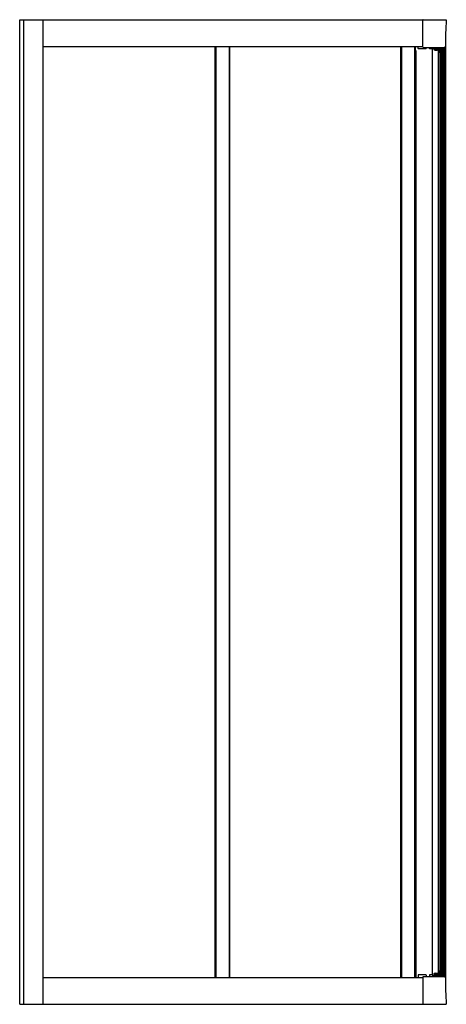
# Model space of a CAD drawing. Extents: x 202.9 to 234.5, y 14.2 to 87.
import ezdxf

# ---------------------------------------------------------------- set-up
doc = ezdxf.new("R2010")
doc.units = 0
doc.header["$LTSCALE"] = 1.21
doc.layers.get('0').update_dxf_attribs({"linetype": 'CONTINUOUS'})
doc.layers.get('DEFPOINTS').update_dxf_attribs({"linetype": 'CONTINUOUS'})
doc.styles.get("Standard").update_dxf_attribs({"font": 'txt', "width": 0.8})

msp = doc.modelspace()

# ---------------------------------------------------------------- linework, layer by layer
for p, q in [((202.946, 14.171), (202.946, 87.006)), ((202.946, 87.006), (234.467, 87.006)), ((203.241, 14.171), (203.241, 87.006)), ((204.69, 14.171), (204.69, 87.006)), ((232.761, 84.984), (232.761, 86.978)), ((204.69, 85.014), (232.761, 85.014)), ((217.385, 85.014), (217.385, 16.163)), ((217.44, 85.014), (217.44, 16.163)), ((218.44, 85.014), (218.44, 16.163)), ((218.469, 85.014), (218.469, 16.163)), ((231.104, 85.014), (231.104, 16.163)), ((231.158, 85.014), (231.158, 16.163)), ((231.164, 85.014), (231.164, 16.163)), ((232.147, 84.724), (232.147, 16.163)), ((232.165, 84.736), (232.165, 85.014)), ((232.215, 84.736), (232.215, 85.014)), ((232.234, 84.724), (232.234, 16.163)), ((232.395, 84.88), (232.395, 85.014)), ((232.975, 84.86), (232.412, 84.86)), ((232.788, 84.957), (234.341, 84.957)), ((232.991, 84.88), (232.991, 84.957)), ((233.243, 84.88), (233.243, 84.957)), ((233.436, 84.86), (233.263, 84.86)), ((233.435, 84.86), (233.435, 16.356)), ((233.455, 84.88), (233.455, 84.957)), ((233.573, 84.821), (233.573, 84.957)), ((233.582, 84.957), (233.582, 84.785)), ((233.6, 84.957), (233.6, 84.761)), ((233.617, 84.957), (233.617, 84.75)), ((233.635, 84.957), (233.635, 84.744)), ((233.652, 84.957), (233.652, 84.742)), ((233.652, 84.742), (233.809, 84.742)), ((233.669, 84.957), (233.669, 84.742)), ((233.686, 84.957), (233.686, 84.742)), ((233.704, 84.957), (233.704, 84.742)), ((233.721, 84.957), (233.721, 84.742)), ((233.738, 84.957), (233.738, 84.742)), ((233.755, 84.957), (233.755, 84.742)), ((233.773, 84.957), (233.773, 84.742)), ((233.79, 84.957), (233.79, 84.742)), ((233.807, 84.957), (233.807, 84.742)), ((233.824, 84.957), (233.824, 84.742)), ((233.842, 84.957), (233.842, 84.739)), ((233.859, 84.957), (233.859, 84.736)), ((233.876, 84.957), (233.876, 84.73)), ((233.892, 84.724), (233.892, 16.493)), ((233.893, 84.957), (233.893, 84.723)), ((233.911, 84.957), (233.911, 84.714)), ((233.928, 84.957), (233.928, 84.702)), ((233.945, 84.957), (233.945, 84.688)), ((233.962, 84.957), (233.962, 84.669)), ((233.979, 84.957), (233.979, 84.644)), ((233.997, 84.957), (233.997, 84.605)), ((234.006, 84.545), (234.006, 16.671)), ((234.014, 84.957), (234.014, 16.22)), ((234.031, 84.957), (234.031, 16.22)), ((234.048, 84.957), (234.048, 16.22)), ((234.066, 84.957), (234.066, 16.22)), ((234.083, 84.957), (234.083, 16.22)), ((234.1, 84.957), (234.1, 16.22)), ((234.117, 84.957), (234.117, 16.22)), ((234.135, 84.957), (234.135, 16.22)), ((234.152, 84.957), (234.152, 16.22)), ((234.169, 84.957), (234.169, 16.22)), ((234.186, 84.957), (234.186, 16.22)), ((234.204, 84.957), (234.204, 16.22)), ((234.221, 84.957), (234.221, 16.22)), ((234.238, 84.957), (234.238, 16.22)), ((234.255, 84.957), (234.255, 16.22)), ((234.273, 84.957), (234.273, 16.22)), ((234.29, 84.957), (234.29, 16.22)), ((234.307, 84.957), (234.307, 16.22)), ((234.326, 84.957), (234.326, 16.22)), ((234.432, 85.018), (234.432, 16.159)), ((204.69, 16.163), (232.761, 16.163)), ((232.165, 16.441), (232.165, 16.163)), ((232.215, 16.441), (232.215, 16.163)), ((232.395, 16.337), (232.395, 16.163)), ((232.975, 16.356), (232.412, 16.356)), ((232.761, 16.193), (232.761, 14.199)), ((232.788, 16.22), (234.341, 16.22)), ((232.991, 16.337), (232.991, 16.22)), ((233.243, 16.337), (233.243, 16.22)), ((233.436, 16.356), (233.263, 16.356)), ((233.455, 16.337), (233.455, 16.22)), ((233.573, 16.396), (233.573, 16.22)), ((233.582, 16.22), (233.582, 16.432)), ((233.6, 16.22), (233.6, 16.455)), ((233.617, 16.22), (233.617, 16.467)), ((233.635, 16.22), (233.635, 16.473)), ((233.652, 16.474), (233.809, 16.474)), ((233.652, 16.22), (233.652, 16.474)), ((233.669, 16.22), (233.669, 16.474)), ((233.686, 16.22), (233.686, 16.474)), ((233.704, 16.22), (233.704, 16.474)), ((233.721, 16.22), (233.721, 16.474)), ((233.738, 16.22), (233.738, 16.474)), ((233.755, 16.22), (233.755, 16.474)), ((233.773, 16.22), (233.773, 16.474)), ((233.79, 16.22), (233.79, 16.474)), ((233.807, 16.22), (233.807, 16.474)), ((233.824, 16.22), (233.824, 16.475)), ((233.842, 16.22), (233.842, 16.477)), ((233.859, 16.22), (233.859, 16.481)), ((233.876, 16.22), (233.876, 16.486)), ((233.893, 16.22), (233.893, 16.493)), ((233.911, 16.22), (233.911, 16.503)), ((233.928, 16.22), (233.928, 16.514)), ((233.945, 16.22), (233.945, 16.529)), ((233.962, 16.22), (233.962, 16.548)), ((233.979, 16.22), (233.979, 16.573)), ((233.997, 16.22), (233.997, 16.612)), ((202.946, 14.171), (234.467, 14.171))]:
    msp.add_line(p, q)
for centre, radius, start, end in [((232.788, 86.978), 0.0276, 89.99988, 180), ((250.104, 85.633), 15.675, 175.0551, 182.10086), ((234.467, 86.986), 0.0197, 355.0551, 90), ((232.156, 84.724), 0.00901, 135.11352, 178.65817), ((232.375, 84.694), 0.23, 186.38332, 202.74434), ((232.16, 84.72), 0.014, 114.07108, 135.11352), ((232.172, 84.692), 0.045, 98.7831, 114.07108), ((233.399, 85.123), 1.339, 202.74434, 205.55479), ((230.982, 85.123), 1.339, 334.44521, 337.25566), ((232.209, 84.692), 0.045, 65.92892, 81.2169), ((232.006, 84.694), 0.23, 337.25566, 353.61668), ((232.221, 84.72), 0.014, 44.88648, 65.92892), ((232.225, 84.724), 0.00901, 1.34183, 44.88648), ((232.418, 84.88), 0.0232, 180.1143, 213.38136), ((232.412, 84.876), 0.0155, 213.38136, 269.20693), ((232.788, 84.984), 0.0276, 180, 270), ((232.974, 84.876), 0.0155, 270.79307, 326.61864), ((232.968, 84.88), 0.0232, 326.61864, 359.8857), ((233.263, 84.88), 0.0197, 179.99422, 269.99422), ((233.436, 84.88), 0.0197, 270.00578, 0.00578), ((233.652, 84.821), 0.0787, 180, 270), ((233.809, 84.545), 0.197, 360, 90), ((234.341, 85.055), 0.0984, 270, 2.10086), ((232.375, 16.483), 0.23, 157.25566, 173.61668), ((232.156, 16.453), 0.00901, 181.34183, 224.88648), ((232.16, 16.457), 0.014, 224.88648, 245.92892), ((232.172, 16.485), 0.045, 245.92892, 261.2169), ((233.399, 16.054), 1.339, 154.44521, 157.25566), ((230.982, 16.054), 1.339, 22.74434, 25.55479), ((232.209, 16.485), 0.045, 278.7831, 294.07108), ((232.006, 16.483), 0.23, 6.38332, 22.74434), ((232.221, 16.457), 0.014, 294.07108, 315.11352), ((232.225, 16.453), 0.00901, 315.11352, 358.65817), ((232.418, 16.337), 0.0232, 146.61864, 179.8857), ((232.412, 16.341), 0.0155, 90.79307, 146.61864), ((232.788, 16.193), 0.0276, 90, 180), ((232.974, 16.341), 0.0155, 33.38136, 89.20693), ((232.968, 16.337), 0.0232, 0.1143, 33.38136), ((233.263, 16.337), 0.0197, 90.00578, 180.00578), ((233.436, 16.337), 0.0197, 359.99422, 89.99422), ((233.652, 16.396), 0.0787, 90, 180), ((233.809, 16.671), 0.197, 270, 0), ((234.341, 16.122), 0.0984, 357.89914, 90), ((250.104, 15.544), 15.675, 177.89914, 184.9449), ((232.788, 14.199), 0.0276, 180, 270.00012), ((234.467, 14.191), 0.0197, 270, 4.9449)]:
    msp.add_arc(centre, radius, start, end)

# ---------------------------------------------------------------- texts
at = {"layer": 'DEFPOINTS'}
for tag, p, s in [('TRADENAME', (218.716, 14.173), 'ODEON'), ('MODELNUMBER', (218.716, 14.175), 'K-17117T-L'), ('PRODUCT', (218.716, 14.171), 'SHOWER DOOR')]:
    msp.add_attdef(tag, p, s, height=0.001, dxfattribs=at)

doc.saveas('drawing.dxf')
